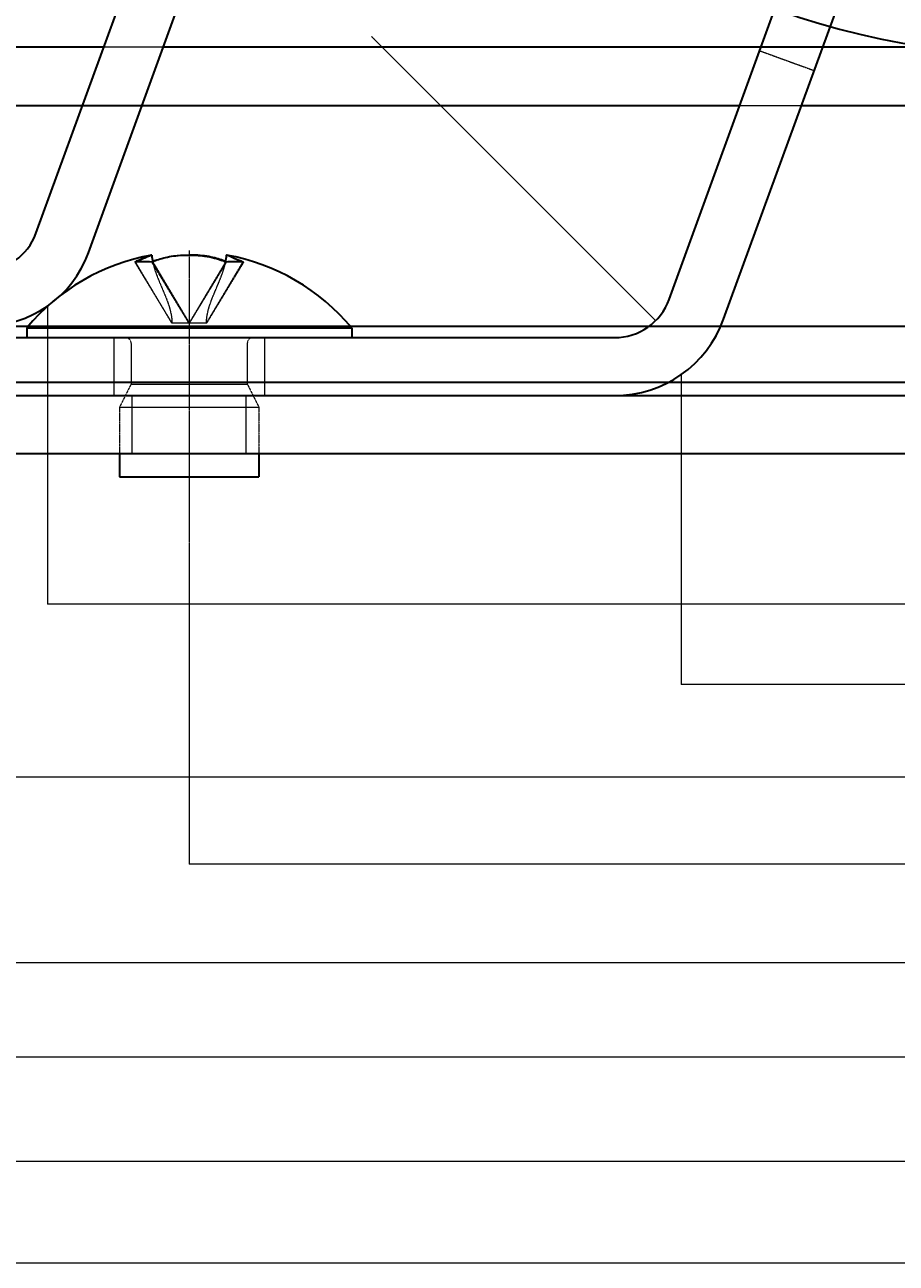
# Model space of a CAD drawing. Units: millimetres. Extents: x 0 to 85699, y -19514 to 27603.
# Drawn here: x 52919 to 56233, y 7955 to 12666 of the extents above; entities that cross this region are included whole.
import ezdxf

# ---------------------------------------------------------------- set-up
doc = ezdxf.new("R2010")
doc.units = ezdxf.units.MM
doc.linetypes.add('CHAIN', pattern=[0.3543, 0.2362, -0.0295, 0.0591, -0.0295])
doc.linetypes.add('DASHED', pattern=[0.2067, 0.1654, -0.0413])
doc.layers.add('Centerline (ISO)', color=7, linetype='Continuous', lineweight=18, true_color=0x80ffff)
for name, color, linetype, lineweight in [('Dimension (ISO)', 7, 'Continuous', 18), ('Hidden (ISO)', 7, 'DASHED', 18), ('Visible (ISO)', 7, 'Continuous', 35)]:
    doc.layers.add(name, color=color, linetype=linetype, lineweight=lineweight)
doc.styles.add('Note Text (JIS)', font='txt')
doc.dimstyles.new('Default (JIS)', dxfattribs={"dimtxt": 2, "dimasz": 2.5, "dimexe": 1, "dimexo": 1, "dimgap": 0.8, "dimtad": 1, "dimrnd": 1e-08, "dimdsep": 46, "dimtxsty": 'Note Text (JIS)', "dimblk": 'OPEN', "dimcen": 0.09, "dimdle": 10, "dimclrd": 256, "dimclre": 256, "dimclrt": 256, "dimadec": 0, "dimazin": 2, "dimtfac": 1.25, "dimtmove": 0, "dimatfit": 3, "dimldrblk": 'OPEN', "dimfxl": 1, "dimtolj": 1, "dimtzin": 0, "dimlwd": -1, "dimlwe": -1, "dimarcsym": 0})

# ---------------------------------------------------------------- blocks, each defined once
blk = doc.blocks.new('_Open')
at = {"color": 0, "linetype": 'ByBlock', "lineweight": -2}
for p, q in [((-1, 0.2), (0, 0)), ((-1, -0.2), (0, 0)), ((0, 0), (-1, 0))]:
    blk.add_line(p, q, dxfattribs=at)
blk = doc.blocks.new('*D102')
at = {"layer": 'Defpoints', "color": 0, "transparency": 16777216}
for p in [(51203.9, 10938.3), (62253.9, 10938.3), (62253.9, 9805)]:
    blk.add_point(p, dxfattribs=at)
at = {"layer": 'Dimension (ISO)', "color": 110, "true_color": 0x00ff80, "transparency": 16777216}
for p, q in [((51203.9, 10937.3), (51203.9, 9804)), ((62253.9, 10937.3), (62253.9, 9804)), ((51206.4, 9805), (62251.4, 9805))]:
    blk.add_line(p, q, dxfattribs=at)
at = {"layer": 'Dimension (ISO)', "color": 110, "true_color": 0x00ff80, "transparency": 16777216, "xscale": 2.5, "yscale": 2.5, "zscale": 2.5, "rotation": 180}
blk.add_blockref('_Open', (51203.9, 9805), dxfattribs=at)
at = {"layer": 'Dimension (ISO)', "color": 110, "true_color": 0x00ff80, "transparency": 16777216, "xscale": 2.5, "yscale": 2.5, "zscale": 2.5}
blk.add_blockref('_Open', (62253.9, 9805), dxfattribs=at)
at = {"layer": 'Dimension (ISO)', "transparency": 16777216, "insert": (56725.4, 9807.8), "char_height": 2, "attachment_point": 1, "style": 'Note Text (JIS)'}
blk.add_mtext('\\A1;11050', dxfattribs=at)
blk = doc.blocks.new('*D103')
at = {"layer": 'Defpoints', "color": 0, "transparency": 16777216}
for p in [(48228.9, 11519.2), (65228.9, 11519.2), (65228.9, 9098.3)]:
    blk.add_point(p, dxfattribs=at)
at = {"layer": 'Dimension (ISO)', "color": 110, "true_color": 0x00ff80, "transparency": 16777216}
for p, q in [((48228.9, 11518.2), (48228.9, 9097.3)), ((65228.9, 11518.2), (65228.9, 9097.3)), ((48231.4, 9098.3), (65226.4, 9098.3))]:
    blk.add_line(p, q, dxfattribs=at)
at = {"layer": 'Dimension (ISO)', "color": 110, "true_color": 0x00ff80, "transparency": 16777216, "xscale": 2.5, "yscale": 2.5, "zscale": 2.5, "rotation": 180}
blk.add_blockref('_Open', (48228.9, 9098.3), dxfattribs=at)
at = {"layer": 'Dimension (ISO)', "color": 110, "true_color": 0x00ff80, "transparency": 16777216, "xscale": 2.5, "yscale": 2.5, "zscale": 2.5}
blk.add_blockref('_Open', (65228.9, 9098.3), dxfattribs=at)
at = {"layer": 'Dimension (ISO)', "transparency": 16777216, "insert": (56725.4, 9101.1), "char_height": 2, "attachment_point": 1, "style": 'Note Text (JIS)'}
blk.add_mtext('\\A1;17000', dxfattribs=at)
blk = doc.blocks.new('*D104')
at = {"layer": 'Defpoints', "color": 0, "transparency": 16777216}
for p in [(40833.9, 11306.7), (72623.9, 11306.7), (72623.9, 8343.1)]:
    blk.add_point(p, dxfattribs=at)
at = {"layer": 'Dimension (ISO)', "color": 110, "true_color": 0x00ff80, "transparency": 16777216}
for p, q in [((40833.9, 11305.7), (40833.9, 8342.1)), ((72623.9, 11305.7), (72623.9, 8342.1)), ((40836.4, 8343.1), (72621.4, 8343.1))]:
    blk.add_line(p, q, dxfattribs=at)
at = {"layer": 'Dimension (ISO)', "color": 110, "true_color": 0x00ff80, "transparency": 16777216, "xscale": 2.5, "yscale": 2.5, "zscale": 2.5, "rotation": 180}
blk.add_blockref('_Open', (40833.9, 8343.1), dxfattribs=at)
at = {"layer": 'Dimension (ISO)', "color": 110, "true_color": 0x00ff80, "transparency": 16777216, "xscale": 2.5, "yscale": 2.5, "zscale": 2.5}
blk.add_blockref('_Open', (72623.9, 8343.1), dxfattribs=at)
at = {"layer": 'Dimension (ISO)', "transparency": 16777216, "insert": (56725.3, 8345.9), "char_height": 2, "attachment_point": 1, "style": 'Note Text (JIS)'}
blk.add_mtext('\\A1;31790', dxfattribs=at)
blk = doc.blocks.new('*D117')
at = {"layer": 'Defpoints', "color": 0, "transparency": 16777216}
for p in [(53004.9, 11596), (60452.8, 11596), (60452.8, 10462.7)]:
    blk.add_point(p, dxfattribs=at)
at = {"layer": 'Dimension (ISO)', "color": 110, "true_color": 0x00ff80, "transparency": 16777216}
for p, q in [((53004.9, 11595), (53004.9, 10461.7)), ((60452.8, 11595), (60452.8, 10461.7)), ((53007.4, 10462.7), (60450.3, 10462.7))]:
    blk.add_line(p, q, dxfattribs=at)
at = {"layer": 'Dimension (ISO)', "color": 110, "true_color": 0x00ff80, "transparency": 16777216, "xscale": 2.5, "yscale": 2.5, "zscale": 2.5, "rotation": 180}
blk.add_blockref('_Open', (53004.9, 10462.7), dxfattribs=at)
at = {"layer": 'Dimension (ISO)', "color": 110, "true_color": 0x00ff80, "transparency": 16777216, "xscale": 2.5, "yscale": 2.5, "zscale": 2.5}
blk.add_blockref('_Open', (60452.8, 10462.7), dxfattribs=at)
at = {"layer": 'Dimension (ISO)', "transparency": 16777216, "insert": (56726, 10465.5), "char_height": 2, "attachment_point": 1, "style": 'Note Text (JIS)'}
blk.add_mtext('\\A1; 85.9', dxfattribs=at)
blk = doc.blocks.new('*D126')
at = {"layer": 'Defpoints', "color": 0, "transparency": 16777216}
for p in [(53544, 10651.9), (65023.5, 10651.9), (65023.5, 9474.5)]:
    blk.add_point(p, dxfattribs=at)
at = {"layer": 'Dimension (ISO)', "color": 110, "true_color": 0x00ff80, "transparency": 16777216}
for p, q in [((53544, 10650.9), (53544, 9473.5)), ((65023.5, 10650.9), (65023.5, 9473.5)), ((53546.5, 9474.5), (65021, 9474.5))]:
    blk.add_line(p, q, dxfattribs=at)
at = {"layer": 'Dimension (ISO)', "color": 110, "true_color": 0x00ff80, "transparency": 16777216, "xscale": 2.5, "yscale": 2.5, "zscale": 2.5, "rotation": 180}
blk.add_blockref('_Open', (53544, 9474.5), dxfattribs=at)
at = {"layer": 'Dimension (ISO)', "color": 110, "true_color": 0x00ff80, "transparency": 16777216, "xscale": 2.5, "yscale": 2.5, "zscale": 2.5}
blk.add_blockref('_Open', (65023.5, 9474.5), dxfattribs=at)
at = {"layer": 'Dimension (ISO)', "transparency": 16777216, "insert": (59278.6, 9477.3), "char_height": 2, "attachment_point": 1, "style": 'Note Text (JIS)'}
blk.add_mtext('\\A1;11479.44', dxfattribs=at)
blk = doc.blocks.new('*D127')
at = {"layer": 'Defpoints', "color": 0, "transparency": 16777216}
for p in [(50453.4, 11255.3), (68114.1, 11255.3), (68114.1, 8740.3)]:
    blk.add_point(p, dxfattribs=at)
at = {"layer": 'Dimension (ISO)', "color": 110, "true_color": 0x00ff80, "transparency": 16777216}
for p, q in [((50453.4, 11254.3), (50453.4, 8739.3)), ((68114.1, 11254.3), (68114.1, 8739.3)), ((50455.9, 8740.3), (68111.6, 8740.3))]:
    blk.add_line(p, q, dxfattribs=at)
at = {"layer": 'Dimension (ISO)', "color": 110, "true_color": 0x00ff80, "transparency": 16777216, "xscale": 2.5, "yscale": 2.5, "zscale": 2.5, "rotation": 180}
blk.add_blockref('_Open', (50453.4, 8740.3), dxfattribs=at)
at = {"layer": 'Dimension (ISO)', "color": 110, "true_color": 0x00ff80, "transparency": 16777216, "xscale": 2.5, "yscale": 2.5, "zscale": 2.5}
blk.add_blockref('_Open', (68114.1, 8740.3), dxfattribs=at)
at = {"layer": 'Dimension (ISO)', "transparency": 16777216, "insert": (59278.6, 8743.1), "char_height": 2, "attachment_point": 1, "style": 'Note Text (JIS)'}
blk.add_mtext('\\A1;17660.68', dxfattribs=at)
blk = doc.blocks.new('*D128')
at = {"layer": 'Defpoints', "color": 0, "transparency": 16777216}
for p in [(42771, 11034.5), (75796.5, 11034.5), (75796.5, 7955.8)]:
    blk.add_point(p, dxfattribs=at)
at = {"layer": 'Dimension (ISO)', "color": 110, "true_color": 0x00ff80, "transparency": 16777216}
for p, q in [((42771, 11033.5), (42771, 7954.8)), ((75796.5, 11033.5), (75796.5, 7954.8)), ((42773.5, 7955.8), (75794, 7955.8))]:
    blk.add_line(p, q, dxfattribs=at)
at = {"layer": 'Dimension (ISO)', "color": 110, "true_color": 0x00ff80, "transparency": 16777216, "xscale": 2.5, "yscale": 2.5, "zscale": 2.5, "rotation": 180}
blk.add_blockref('_Open', (42771, 7955.8), dxfattribs=at)
at = {"layer": 'Dimension (ISO)', "color": 110, "true_color": 0x00ff80, "transparency": 16777216, "xscale": 2.5, "yscale": 2.5, "zscale": 2.5}
blk.add_blockref('_Open', (75796.5, 7955.8), dxfattribs=at)
at = {"layer": 'Dimension (ISO)', "transparency": 16777216, "insert": (59278.5, 7958.6), "char_height": 2, "attachment_point": 1, "style": 'Note Text (JIS)'}
blk.add_mtext('\\A1;33025.48', dxfattribs=at)
blk = doc.blocks.new('*D137')
at = {"layer": 'Defpoints', "color": 0, "transparency": 16777216}
for p in [(55161.8, 11696.8), (55317.9, 11540.7)]:
    blk.add_point(p, dxfattribs=at)
at = {"layer": 'Dimension (ISO)', "color": 110, "true_color": 0x00ff80, "transparency": 16777216}
blk.add_line((54237.4, 12621.2), (55316.1, 11542.5), dxfattribs=at)
at = {"layer": 'Dimension (ISO)', "color": 110, "true_color": 0x00ff80, "transparency": 16777216, "xscale": 2.5, "yscale": 2.5, "zscale": 2.5, "rotation": 315.0000000000077}
blk.add_blockref('_Open', (55317.9, 11540.7), dxfattribs=at)
at = {"layer": 'Dimension (ISO)', "transparency": 16777216, "insert": (54240, 12622.6), "char_height": 2, "attachment_point": 1, "rotation": 315, "style": 'Note Text (JIS)'}
blk.add_mtext('\\A1;{2-}R220.76', dxfattribs=at)
blk = doc.blocks.new('*D141')
at = {"layer": 'Defpoints', "color": 0, "transparency": 16777216}
for p in [(55415.1, 11335.1), (63152.4, 11335.1), (63152.4, 10157.8)]:
    blk.add_point(p, dxfattribs=at)
at = {"layer": 'Dimension (ISO)', "color": 110, "true_color": 0x00ff80, "transparency": 16777216}
for p, q in [((55415.1, 11334.1), (55415.1, 10156.8)), ((63152.4, 11334.1), (63152.4, 10156.8)), ((55417.6, 10157.8), (63149.9, 10157.8))]:
    blk.add_line(p, q, dxfattribs=at)
at = {"layer": 'Dimension (ISO)', "color": 110, "true_color": 0x00ff80, "transparency": 16777216, "xscale": 2.5, "yscale": 2.5, "zscale": 2.5, "rotation": 180}
blk.add_blockref('_Open', (55415.1, 10157.8), dxfattribs=at)
at = {"layer": 'Dimension (ISO)', "color": 110, "true_color": 0x00ff80, "transparency": 16777216, "xscale": 2.5, "yscale": 2.5, "zscale": 2.5}
blk.add_blockref('_Open', (63152.4, 10157.8), dxfattribs=at)
at = {"layer": 'Dimension (ISO)', "transparency": 16777216, "insert": (59280.9, 10160.6), "char_height": 2, "attachment_point": 1, "style": 'Note Text (JIS)'}
blk.add_mtext('\\A1; 85.9', dxfattribs=at)

msp = doc.modelspace()

# ---------------------------------------------------------------- linework, layer by layer
at = {"layer": 'Centerline (ISO)', "linetype": 'CHAIN', "ltscale": 10.901931}
msp.add_line((53544.0285, 11807.0165), (53544.0285, 10651.8927), dxfattribs=at)
at = {"layer": 'Hidden (ISO)', "ltscale": 3.800405}
for p, q in [((53219.2882, 12581.6613), (53445.426, 12581.6613)), ((55637.7864, 12359.0921), (55872.7127, 12359.0921))]:
    msp.add_line(p, q, dxfattribs=at)
at = {"layer": 'Hidden (ISO)', "ltscale": 3.571206}
for p, q in [((55713.5505, 12567.2523), (55920.9957, 12491.7484)), ((53257.0424, 11476.058), (53257.0424, 11255.2994)), ((53831.0146, 11476.058), (53831.0146, 11255.2994)), ((53326.9345, 11034.5409), (53326.9345, 11255.2994)), ((53761.1224, 11034.5409), (53761.1224, 11255.2994))]:
    msp.add_line(p, q, dxfattribs=at)
at = {"layer": 'Hidden (ISO)', "ltscale": 4.942883}
for p, q in [((53336.9326, 11763.2694), (53478.4068, 11530.6155)), ((53478.4081, 11530.6155), (53339.7832, 11763.2694)), ((53543.2985, 11530.6155), (53401.8243, 11763.2694)), ((53406.0087, 11763.2694), (53544.6335, 11530.6155)), ((53682.0483, 11763.2694), (53543.4234, 11530.6155)), ((53544.7585, 11530.6155), (53686.2327, 11763.2694)), ((53609.6489, 11530.6155), (53748.2738, 11763.2694)), ((53751.1244, 11763.2694), (53609.6502, 11530.6155))]:
    msp.add_line(p, q, dxfattribs=at)
at = {"layer": 'Hidden (ISO)', "ltscale": 0.000669254}
for p, q in [((53478.4334, 11530.5421), (53478.4699, 11530.5117)), ((53543.3612, 11530.5421), (53543.3616, 11530.5117)), ((53544.6958, 11530.5421), (53544.6954, 11530.5117)), ((53609.6236, 11530.5421), (53609.587, 11530.5117))]:
    msp.add_line(p, q, dxfattribs=at)
at = {"layer": 'Hidden (ISO)', "ltscale": 1.499849}
for p, q in [((53543.3616, 11530.5117), (53478.4699, 11530.5117)), ((53609.587, 11530.5117), (53543.3616, 11530.5117))]:
    msp.add_line(p, q, dxfattribs=at)
at = {"layer": 'Hidden (ISO)', "ltscale": 2.499814}
for p, q in [((53323.2699, 11453.9821), (53323.2699, 11299.4511)), ((53764.787, 11453.9821), (53764.787, 11299.4511))]:
    msp.add_line(p, q, dxfattribs=at)
at = {"layer": 'Hidden (ISO)', "ltscale": 1.597037}
for p, q in [((53323.2699, 11299.4511), (53279.1182, 11211.1477)), ((53764.787, 11299.4511), (53808.9387, 11211.1477))]:
    msp.add_line(p, q, dxfattribs=at)
at = {"layer": 'Hidden (ISO)', "ltscale": 14.248878}
msp.add_line((53323.2699, 11299.4511), (53764.787, 11299.4511), dxfattribs=at)
at = {"layer": 'Hidden (ISO)', "ltscale": 11.399102}
msp.add_line((53279.1182, 11211.1477), (53808.9387, 11211.1477), dxfattribs=at)
at = {"layer": 'Hidden (ISO)', "ltscale": 2.856945}
for p, q in [((53279.1182, 11211.1477), (53279.1182, 11034.5409)), ((53808.9387, 11211.1477), (53808.9387, 11034.5409))]:
    msp.add_line(p, q, dxfattribs=at)
at = {"layer": 'Hidden (ISO)', "ltscale": 0.560879}
for centre, start, end in [((53301.1941, 11453.9821), 0, 90), ((53786.8629, 11453.9821), 90, 180)]:
    msp.add_arc(centre, 22.0759, start, end, dxfattribs=at)
at = {"layer": 'Hidden (ISO)', "ltscale": 0.329109}
for centre, ratio, start_param, end_param in [((53510.9158, 10999.2195), 0.699877463, 0.284362047, 0.309728935), ((53577.1412, 10999.2195), 0.699877463, 0.284362047, 0.309728935), ((53576.4743, 10999.2195), 0.714262932, 5.973456372, 5.99882326)]:
    msp.add_ellipse(centre, major_axis=(0, 802.2227), ratio=ratio, start_param=start_param, end_param=end_param, dxfattribs=at)
at = {"layer": 'Hidden (ISO)', "ltscale": 1.491396}
msp.add_ellipse((53708.755, 11199.5977), major_axis=(572.9711, -471.0271), ratio=0.54386217, start_param=2.495370526, end_param=2.619669352, dxfattribs=at)
at = {"layer": 'Hidden (ISO)', "ltscale": 0.081828}
msp.add_ellipse((53511.5827, 10999.2195), major_axis=(0, 802.2227), ratio=0.714262932, start_param=5.973456372, end_param=5.979769284, dxfattribs=at)
at = {"layer": 'Hidden (ISO)', "ltscale": 1.420291}
msp.add_ellipse((53375.9161, 11199.5977), major_axis=(568.2324, 476.7331), ratio=0.532908623, start_param=0.510062562, end_param=0.628435622, dxfattribs=at)
at = {"layer": 'Hidden (ISO)', "ltscale": 2.25558}
msp.add_open_spline([(53353.4015, 11769.2256), (53367.5293, 11775.1256), (53379.4623, 11780.2527), (53396.6674, 11787.6771), (53401.4613, 11789.785), (53401.9678, 11790.1022), (53401.9812, 11790.1134), (53401.9808, 11790.1189)], degree=3, knots=[0, 0, 0, 0, 0.0714490527, 0.0714490527, 0.1443816795, 0.1443816795, 0.1484985523, 0.1484985523, 0.1484985523, 0.1484985523], dxfattribs=at)
at = {"layer": 'Hidden (ISO)', "ltscale": 2.262594}
for points, knots in [([(53544.0285, 11790.1204), (53523.9887, 11790.0561), (53504.1557, 11788.6582), (53472.1602, 11784.1201), (53459.5111, 11781.6202), (53437.5725, 11775.8715), (53428.0083, 11772.7258), (53419.627, 11769.2256)], [0.1519709008, 0.1519709008, 0.1519709008, 0.1519709008, 0.2148104217, 0.2148104217, 0.2591177231, 0.2591177231, 0.2983286441, 0.2983286441, 0.2983286441, 0.2983286441]), ([(53686.1064, 11790.1204), (53686.4646, 11790.0561), (53690.0039, 11788.6582), (53701.1151, 11784.1201), (53707.1713, 11781.6202), (53721.0742, 11775.8715), (53728.6725, 11772.7258), (53737.2261, 11769.2256)], [0.1519709018, 0.1519709018, 0.1519709018, 0.1519709018, 0.2148104232, 0.2148104232, 0.2591177249, 0.2591177249, 0.2983286462, 0.2983286462, 0.2983286462, 0.2983286462])]:
    msp.add_open_spline(points, degree=3, knots=knots, dxfattribs=at)
at = {"layer": 'Hidden (ISO)', "ltscale": 3.991231}
msp.add_open_spline([(53405.2791, 11764.8005), (53407.1945, 11754.9474), (53409.7675, 11745.2053), (53419.9913, 11712.3074), (53429.6182, 11689.7439), (53448.4584, 11645.6223), (53457.8135, 11623.9703), (53472.8143, 11578.761), (53478.4286, 11554.6471), (53478.4334, 11530.5429)], degree=3, knots=[0.0288879634, 0.0288879634, 0.0288879634, 0.0288879634, 0.0628725494, 0.0628725494, 0.1459336395, 0.1459336395, 0.2258792626, 0.2258792626, 0.3077704991, 0.3077704991, 0.3077704991, 0.3077704991], dxfattribs=at)
at = {"layer": 'Hidden (ISO)', "ltscale": 3.966488}
msp.add_open_spline([(53609.6236, 11530.5429), (53609.627, 11547.5902), (53612.4392, 11564.6916), (53622.1035, 11601.7533), (53629.7538, 11621.703), (53647.8073, 11665.353), (53658.5877, 11689.0291), (53673.7029, 11729.576), (53679.0662, 11746.2887), (53682.4875, 11763.2974)], degree=3, knots=[0, 0, 0, 0, 0.0579163413, 0.0579163413, 0.1301278901, 0.1301278901, 0.2184095493, 0.2184095493, 0.2771523945, 0.2771523945, 0.2771523945, 0.2771523945], dxfattribs=at)
at = {"layer": 'Hidden (ISO)', "ltscale": 0.001537}
for points, knots in [([(53478.4334, 11530.5421), (53478.4333, 11530.543), (53478.4333, 11530.5439), (53478.4331, 11530.5475), (53478.4328, 11530.5503), (53478.4319, 11530.556), (53478.4313, 11530.5589), (53478.4298, 11530.5649), (53478.4289, 11530.568), (53478.4268, 11530.5743), (53478.4257, 11530.5775), (53478.4238, 11530.5823), (53478.4231, 11530.5839), (53478.4217, 11530.5872), (53478.421, 11530.5888), (53478.4195, 11530.592), (53478.4188, 11530.5936), (53478.4172, 11530.5968), (53478.4164, 11530.5984), (53478.4151, 11530.6009), (53478.4147, 11530.6017), (53478.4138, 11530.6032), (53478.4134, 11530.604), (53478.4126, 11530.6056), (53478.4121, 11530.6064), (53478.4115, 11530.6076), (53478.4112, 11530.608), (53478.4108, 11530.6088), (53478.4106, 11530.6092), (53478.4101, 11530.61), (53478.4099, 11530.6103), (53478.4094, 11530.6111), (53478.4092, 11530.6115), (53478.4083, 11530.6131), (53478.4075, 11530.6143), (53478.4068, 11530.6155)], [0.0000876726634, 0.0000876726634, 0.0000876726634, 0.0000876726634, 0.0000924937096, 0.0000924937096, 0.0001063783375, 0.0001063783375, 0.0001206731943, 0.0001206731943, 0.0001352374557, 0.0001352374557, 0.0001499186877, 0.0001499186877, 0.0001572566004, 0.0001572566004, 0.0001645663578, 0.0001645663578, 0.0001718298943, 0.0001718298943, 0.000179030062, 0.000179030062, 0.0001826014835, 0.0001826014835, 0.0001861511305, 0.0001861511305, 0.0001896771879, 0.0001896771879, 0.0001914308447, 0.0001914308447, 0.0001931779608, 0.0001931779608, 0.0001949183331, 0.0001949183331, 0.0001966517638, 0.0001966517638, 0.0002020676057, 0.0002020676057, 0.0002020676057, 0.0002020676057]), ([(53478.4081, 11530.6155), (53478.4196, 11530.5962), (53478.4276, 11530.5773), (53478.4315, 11530.5593), (53478.4318, 11530.5578), (53478.4326, 11530.5535), (53478.433, 11530.5507), (53478.4333, 11530.5459), (53478.4334, 11530.544), (53478.4334, 11530.5421)], [0, 0, 0, 0, 0.0000863626927, 0.0000863626927, 0.0000942128694, 0.0000942128694, 0.0001095940323, 0.0001095940323, 0.0001205786388, 0.0001205786388, 0.0001205786388, 0.0001205786388]), ([(53543.2985, 11530.6155), (53543.3102, 11530.5962), (53543.3249, 11530.5773), (53543.3425, 11530.5593), (53543.344, 11530.5578), (53543.3484, 11530.5535), (53543.3514, 11530.5507), (53543.3567, 11530.5459), (53543.3589, 11530.544), (53543.3612, 11530.5421)], [0, 0, 0, 0, 0.0000863626927, 0.0000863626927, 0.0000942128694, 0.0000942128694, 0.0001095940323, 0.0001095940323, 0.0001205786388, 0.0001205786388, 0.0001205786388, 0.0001205786388]), ([(53543.3612, 11530.5421), (53543.3623, 11530.543), (53543.3634, 11530.5439), (53543.3676, 11530.5475), (53543.3706, 11530.5503), (53543.3766, 11530.556), (53543.3795, 11530.5589), (53543.3853, 11530.5649), (53543.3882, 11530.568), (53543.3937, 11530.5743), (53543.3964, 11530.5775), (53543.4003, 11530.5823), (53543.4016, 11530.5839), (53543.4041, 11530.5872), (53543.4054, 11530.5888), (53543.4078, 11530.592), (53543.409, 11530.5936), (53543.4113, 11530.5968), (53543.4124, 11530.5984), (53543.4141, 11530.6009), (53543.4146, 11530.6017), (53543.4157, 11530.6032), (53543.4162, 11530.604), (53543.4172, 11530.6056), (53543.4178, 11530.6064), (53543.4185, 11530.6076), (53543.4188, 11530.608), (53543.4193, 11530.6088), (53543.4195, 11530.6092), (53543.42, 11530.61), (53543.4203, 11530.6103), (53543.4208, 11530.6111), (53543.421, 11530.6115), (53543.422, 11530.6131), (53543.4227, 11530.6143), (53543.4234, 11530.6155)], [0.0000876726634, 0.0000876726634, 0.0000876726634, 0.0000876726634, 0.0000924937097, 0.0000924937097, 0.0001063783377, 0.0001063783377, 0.0001206731945, 0.0001206731945, 0.0001352374559, 0.0001352374559, 0.0001499186879, 0.0001499186879, 0.0001572566006, 0.0001572566006, 0.000164566358, 0.000164566358, 0.0001718298946, 0.0001718298946, 0.0001790300623, 0.0001790300623, 0.0001826014837, 0.0001826014837, 0.0001861511308, 0.0001861511308, 0.0001896771882, 0.0001896771882, 0.0001914308449, 0.0001914308449, 0.000193177961, 0.000193177961, 0.0001949183333, 0.0001949183333, 0.000196651764, 0.000196651764, 0.0002020676059, 0.0002020676059, 0.0002020676059, 0.0002020676059]), ([(53544.6958, 11530.5421), (53544.6894, 11530.5474), (53544.6834, 11530.5529), (53544.6717, 11530.5647), (53544.666, 11530.571), (53544.6554, 11530.5836), (53544.6505, 11530.5901), (53544.6414, 11530.6029), (53544.6373, 11530.6092), (53544.6335, 11530.6155)], [0.0000875258359, 0.0000875258359, 0.0000875258359, 0.0000875258359, 0.0001153104039, 0.0001153104039, 0.0001443513074, 0.0001443513074, 0.0001734630416, 0.0001734630416, 0.0002015119934, 0.0002015119934, 0.0002015119934, 0.0002015119934]), ([(53544.7585, 11530.6155), (53544.7547, 11530.6092), (53544.7505, 11530.6029), (53544.7413, 11530.5901), (53544.7363, 11530.5836), (53544.7256, 11530.571), (53544.7199, 11530.5647), (53544.7081, 11530.5529), (53544.7021, 11530.5474), (53544.6958, 11530.5421)], [0, 0, 0, 0, 0.0000281769288, 0.0000281769288, 0.0000574215196, 0.0000574215196, 0.0000865949572, 0.0000865949572, 0.0001145063267, 0.0001145063267, 0.0001145063267, 0.0001145063267]), ([(53609.6489, 11530.6155), (53609.6374, 11530.5962), (53609.6294, 11530.5773), (53609.6254, 11530.5593), (53609.6251, 11530.5578), (53609.6244, 11530.5535), (53609.624, 11530.5507), (53609.6237, 11530.5459), (53609.6236, 11530.544), (53609.6236, 11530.5421)], [0, 0, 0, 0, 0.0000863626927, 0.0000863626927, 0.0000942128694, 0.0000942128694, 0.0001095940323, 0.0001095940323, 0.0001205786388, 0.0001205786388, 0.0001205786388, 0.0001205786388]), ([(53609.6236, 11530.5421), (53609.6236, 11530.543), (53609.6237, 11530.5439), (53609.6239, 11530.5475), (53609.6242, 11530.5503), (53609.6251, 11530.556), (53609.6257, 11530.5589), (53609.6272, 11530.5649), (53609.6281, 11530.568), (53609.6301, 11530.5743), (53609.6313, 11530.5775), (53609.6332, 11530.5823), (53609.6339, 11530.5839), (53609.6352, 11530.5872), (53609.636, 11530.5888), (53609.6375, 11530.592), (53609.6382, 11530.5936), (53609.6398, 11530.5968), (53609.6406, 11530.5984), (53609.6419, 11530.6009), (53609.6423, 11530.6017), (53609.6431, 11530.6032), (53609.6435, 11530.604), (53609.6444, 11530.6056), (53609.6449, 11530.6064), (53609.6455, 11530.6076), (53609.6457, 11530.608), (53609.6462, 11530.6088), (53609.6464, 11530.6092), (53609.6469, 11530.61), (53609.6471, 11530.6103), (53609.6475, 11530.6111), (53609.6478, 11530.6115), (53609.6487, 11530.6131), (53609.6494, 11530.6143), (53609.6502, 11530.6155)], [0.0000876726634, 0.0000876726634, 0.0000876726634, 0.0000876726634, 0.0000924937097, 0.0000924937097, 0.0001063783376, 0.0001063783376, 0.0001206731944, 0.0001206731944, 0.0001352374557, 0.0001352374557, 0.0001499186877, 0.0001499186877, 0.0001572566004, 0.0001572566004, 0.0001645663578, 0.0001645663578, 0.0001718298944, 0.0001718298944, 0.0001790300621, 0.0001790300621, 0.0001826014835, 0.0001826014835, 0.0001861511306, 0.0001861511306, 0.000189677188, 0.000189677188, 0.0001914308447, 0.0001914308447, 0.0001931779609, 0.0001931779609, 0.0001949183331, 0.0001949183331, 0.0001966517638, 0.0001966517638, 0.0002020676057, 0.0002020676057, 0.0002020676057, 0.0002020676057])]:
    msp.add_open_spline(points, degree=3, knots=knots, dxfattribs=at)
at = {"layer": 'Visible (ISO)'}
for p, q in [((52960.8041, 11871.482), (53592.5535, 13607.1991)), ((53160.4888, 11798.8027), (53792.2381, 13534.5199)), ((55369.2566, 11621.3126), (56025.5581, 13424.4862)), ((55576.7018, 11545.8088), (56233.0033, 13348.9824)), ((40833.8575, 12581.6613), (53219.2882, 12581.6613)), ((53445.426, 12581.6613), (56353.5206, 12581.6613)), ((42771.0113, 12359.0921), (55637.7864, 12359.0921)), ((55872.7127, 12359.0921), (58893.8268, 12359.0921)), ((41003.8575, 11519.1613), (72453.8575, 11519.1613)), ((52925.9046, 11512.6718), (54162.1524, 11512.6718)), ((52925.9046, 11512.6718), (52925.9046, 11476.058)), ((54162.1524, 11512.6718), (54162.1524, 11476.058)), ((50630.0156, 11476.058), (55161.8114, 11476.058)), ((41003.8575, 11306.6613), (72453.8575, 11306.6613)), ((42947.6182, 11255.2994), (75619.8833, 11255.2994)), ((50630.0156, 11255.2994), (55161.8114, 11255.2994)), ((42947.6182, 11034.5409), (75619.8833, 11034.5409)), ((53279.1182, 11034.5409), (53279.1182, 10946.2374)), ((53808.9387, 11034.5409), (53808.9387, 10946.2374)), ((53279.1182, 10946.2374), (53808.9387, 10946.2374))]:
    msp.add_line(p, q, dxfattribs=at)
for centre, radius, start, end in [((56728.8575, 15318.5443), 2762.5, 217.2501896, 322.7498104), ((52761.1194, 11944.1613), 212.5, 270, 340), ((52761.1194, 11944.1613), 425, 270, 340), ((53544.0285, 10999.2195), 803.5611, 100.1840055, 140.2848628), ((53544.0285, 10999.2195), 803.5611, 39.7151372, 79.8159945), ((55161.8114, 11696.8165), 220.7585, 270, 340), ((55161.8114, 11696.8165), 441.5171, 270, 340)]:
    msp.add_arc(centre, radius, start, end, dxfattribs=at)
for centre, major_axis, ratio, start_param, end_param in [((53511.5827, 10999.2195), (0, 802.2227), 0.714262932, 0.284362047, 0.309728935), ((53712.1409, 11199.5977), (-568.2324, 476.7331), 0.532908623, 5.654749685, 5.779834478), ((53576.4743, 10999.2195), (0, 802.2227), 0.714262932, 0.284362047, 0.309728935), ((53708.755, 11199.5977), (572.9711, -471.0271), 0.54386217, 2.494584559, 2.495370526), ((53510.9158, 10999.2195), (0, 802.2227), 0.699877463, 5.973456372, 5.99882326), ((53511.5827, 10999.2195), (0, 802.2227), 0.714262932, 5.979769284, 5.99882326), ((53379.3019, 11199.5977), (-572.9711, -471.0271), 0.54386217, 3.663515955, 3.788600748), ((53577.1412, 10999.2195), (0, 802.2227), 0.699877463, 5.973456372, 5.99882326), ((53375.9161, 11199.5977), (568.2324, 476.7331), 0.532908623, 0.503350829, 0.510062562)]:
    msp.add_ellipse(centre, major_axis=major_axis, ratio=ratio, start_param=start_param, end_param=end_param, dxfattribs=at)
for points, knots in [([(53401.9808, 11790.1189), (53401.9744, 11790.2067), (53398.4131, 11788.8053), (53386.9419, 11784.1201), (53380.8857, 11781.6202), (53366.9828, 11775.8715), (53359.3845, 11772.7258), (53350.8308, 11769.2256)], [0.1484985523, 0.1484985523, 0.1484985523, 0.1484985523, 0.2148104232, 0.2148104232, 0.2591177249, 0.2591177249, 0.2983286462, 0.2983286462, 0.2983286462, 0.2983286462]), ([(53415.7225, 11769.2256), (53430.1407, 11775.1256), (53448.459, 11780.2527), (53490.4602, 11787.6771), (53513.4582, 11789.785), (53559.2622, 11790.3753), (53581.635, 11788.9796), (53615.8968, 11784.1201), (53628.5459, 11781.6202), (53650.4845, 11775.8715), (53660.0486, 11772.7258), (53668.43, 11769.2256)], [0, 0, 0, 0, 0.0714490527, 0.0714490527, 0.1443816795, 0.1443816795, 0.2148104232, 0.2148104232, 0.2591177249, 0.2591177249, 0.2983286462, 0.2983286462, 0.2983286462, 0.2983286462]), ([(53672.3345, 11769.2256), (53657.9163, 11775.1256), (53639.598, 11780.2527), (53597.5967, 11787.6771), (53574.5987, 11789.785), (53548.872, 11790.1165), (53546.4487, 11790.1282), (53544.0285, 11790.1204)], [0, 0, 0, 0, 0.0714490524, 0.0714490524, 0.1443816786, 0.1443816786, 0.1519709008, 0.1519709008, 0.1519709008, 0.1519709008]), ([(53734.6554, 11769.2256), (53720.5276, 11775.1256), (53708.5946, 11780.2527), (53691.3896, 11787.6771), (53686.5956, 11789.785), (53686.0663, 11790.1165), (53686.0632, 11790.1282), (53686.1064, 11790.1204)], [0, 0, 0, 0, 0.0714490527, 0.0714490527, 0.1443816795, 0.1443816795, 0.1519709018, 0.1519709018, 0.1519709018, 0.1519709018])]:
    msp.add_open_spline(points, degree=3, knots=knots, dxfattribs=at)
for points in [[(53401.9809, 11790.1189), (53402.4979, 11781.6316), (53403.6509, 11773.176), (53405.2791, 11764.8005)], [(53682.4875, 11763.2974), (53684.2718, 11772.1677), (53685.5278, 11781.1184), (53686.0761, 11790.1189)]]:
    msp.add_open_spline(points, degree=3, dxfattribs=at)

# ---------------------------------------------------------------- dimensions: what is measured, and where the dimension line sits
at = {"layer": 'Dimension (ISO)', "color": 110, "true_color": 0x00ff80}
dim = msp.add_radius_dim(center=(55161.8114, 11696.8165), mpoint=(55317.9113, 11540.7166), text='{2-}<>', dimstyle='Default (JIS)', override={"dimdec": 2, "dimcen": 0, "dimtp": 0, "dimtm": 0, "dimtdec": 2, "dimtofl": 0}, dxfattribs=at)
dim.commit()
dim.dimension.update_dxf_attribs({"geometry": '*D137', "text_midpoint": (54242.3179, 12616.3101), "dimtype": 164})
for base, p1, p2, picture, middle in [((60452.8256, 10462.6884), (53004.8894, 11596.0217), (60452.8256, 11596.0217), '*D117', (56728.8575, 10462.6884)), ((63152.4462, 10157.7679), (55415.0552, 11335.1469), (63152.4462, 11335.1469), '*D141', (59283.7507, 10157.7679))]:
    dim = msp.add_linear_dim(base=base, p1=p1, p2=p2, angle=180, text=' 85.9', dimstyle='Default (JIS)', override={"dimdec": 1, "dimtp": 0, "dimtm": 0, "dimtdec": 2, "dimtofl": 0, "dimatfit": 1}, dxfattribs=at)
    dim.commit()
    dim.dimension.update_dxf_attribs({"geometry": picture, "text_midpoint": middle, "dimtype": 160})
for base, p1, p2, picture, middle in [((65228.8575, 9098.2845), (48228.8575, 11519.1613), (65228.8575, 11519.1613), '*D103', (56728.8575, 9098.2845)), ((72623.8575, 8343.1045), (40833.8575, 11306.6613), (72623.8575, 11306.6613), '*D104', (56728.8575, 8343.1045)), ((68114.0927, 8740.3383), (50453.4088, 11255.2994), (68114.0927, 11255.2994), '*D127', (59283.7507, 8740.3383)), ((75796.4901, 7955.8091), (42771.0113, 11034.5409), (75796.4901, 11034.5409), '*D128', (59283.7507, 7955.8091)), ((62253.8575, 9804.9946), (51203.8575, 10938.328), (62253.8575, 10938.328), '*D102', (56728.8575, 9804.9946)), ((65023.473, 9474.5138), (53544.0285, 10651.8927), (65023.473, 10651.8927), '*D126', (59283.7507, 9474.5138))]:
    dim = msp.add_linear_dim(base=base, p1=p1, p2=p2, angle=180, dimstyle='Default (JIS)', override={"dimdec": 2, "dimtp": 0, "dimtm": 0, "dimtdec": 2, "dimtofl": 0, "dimatfit": 1}, dxfattribs=at)
    dim.commit()
    dim.dimension.update_dxf_attribs({"geometry": picture, "text_midpoint": middle, "dimtype": 160})

doc.saveas('drawing.dxf')
